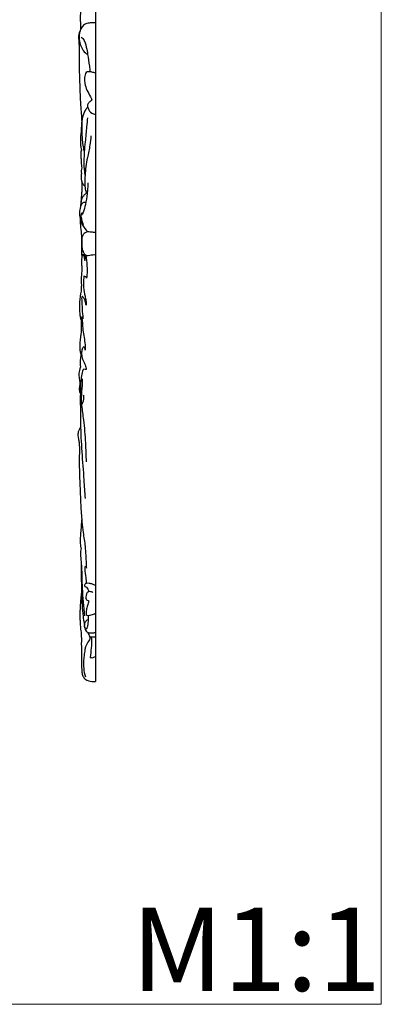
# Model space of a CAD drawing. Units: millimetres. Extents: x 8751 to 14751, y 8351 to 11351.
# Drawn here: x 11208 to 11745, y 8351 to 9830 of the extents above; entities that cross this region are included whole.
import ezdxf

# ---------------------------------------------------------------- set-up
doc = ezdxf.new("R2010")
doc.units = ezdxf.units.MM
doc.header["$MEASUREMENT"] = 0
doc.layers.get('0').update_dxf_attribs({"lineweight": 5})
doc.layers.add('Default', color=7, linetype='Continuous')

msp = doc.modelspace()

# ---------------------------------------------------------------- linework, layer by layer
msp.add_lwpolyline([(11750.9, 11351), (8750.9, 11351), (8750.9, 8351), (11750.9, 8351)], close=True)
at = {"layer": 'Default'}
for points in [[(11321.6, 10635.8, 1.4), (11321.6, 10035.9, 1.4), (11321.6, 9436, 1.4), (11321.6, 8836.1, 1.4)], [(11307.7, 9304.4, 1.4), (11306.5, 9304.7, 1.4), (11305.4, 9305, 1.4), (11304.2, 9305.3, 1.4)], [(11314.2, 8903.1, 1.4), (11316.7, 8903.1, 1.4), (11319.1, 8903.1, 1.4), (11321.6, 8903.1, 1.4)], [(11313.7, 8872.1, 1.4), (11314.7, 8871.9, 1.4), (11315.7, 8871.7, 1.4), (11316.7, 8871.5, 1.4)], [(11316.7, 8871.5, 1.4), (11318.4, 8872.1, 1.4), (11320, 8872.7, 1.4), (11321.6, 8873.3, 1.4)]]:
    msp.add_open_spline(points, degree=3, dxfattribs=at)
for points, knots in [([(11298.3, 9887.6, 1.4), (11298, 9886.5, 1.4), (11297.6, 9884.8, 1.4), (11297.4, 9881.4, 1.4), (11297, 9877.7, 1.4), (11297.8, 9873.8, 1.4), (11298.9, 9871.2, 1.4), (11299.3, 9869, 1.4), (11298.9, 9866.6, 1.4), (11298.8, 9862.5, 1.4), (11298.7, 9855.8, 1.4), (11299.2, 9846.7, 1.4), (11298.8, 9836.4, 1.4), (11298.8, 9826.4, 1.4), (11299.1, 9819.3, 1.4), (11299.2, 9815.7, 1.4), (11299.2, 9815.2, 1.4)], [0, 0, 0, 0, 3.372543, 5.260551, 10.113503, 14.418529, 17.019274, 18.791722, 20.912018, 24.18624, 31.165069, 41.085666, 51.552174, 61.861419, 71.261828, 72.751347, 72.751347, 72.751347, 72.751347]), ([(11321.6, 9825.6, 1.4), (11319.6, 9825.6, 1.4), (11315.3, 9825.4, 1.4), (11308.5, 9825, 1.4), (11302.2, 9821.3, 1.4), (11299.3, 9815.8, 1.4), (11297.6, 9810.4, 1.4), (11296.7, 9804.7, 1.4), (11297.4, 9796.1, 1.4), (11300.9, 9786.8, 1.4), (11306, 9780.1, 1.4), (11309.3, 9778.2, 1.4), (11309.8, 9778, 1.4)], [0, 0, 0, 0, 5.917851, 12.877686, 20.191022, 26.571509, 31.065257, 37.128913, 43.765659, 56.795925, 66.441973, 68.144696, 68.144696, 68.144696, 68.144696]), ([(11298.6, 9813.5, 1.4), (11298.1, 9812.7, 1.4), (11296.9, 9810.1, 1.4), (11296, 9805.5, 1.4), (11296.3, 9801.2, 1.4), (11296.6, 9796.8, 1.4), (11297, 9792.6, 1.4), (11297.2, 9787.1, 1.4), (11297.1, 9781.6, 1.4), (11297, 9775.3, 1.4), (11297, 9767.1, 1.4), (11297.1, 9756.7, 1.4), (11297.5, 9743.3, 1.4), (11298.1, 9729.1, 1.4), (11298.6, 9713.6, 1.4), (11299.3, 9699.5, 1.4), (11300.4, 9687.9, 1.4), (11300.7, 9680.7, 1.4), (11300.9, 9677.7, 1.4), (11301, 9676.9, 1.4)], [0, 0, 0, 0, 3.023843, 8.407947, 13.831833, 16.131363, 21.425411, 26.546961, 32.551102, 37.944988, 45.496058, 57.339227, 68.987214, 85.727559, 100.036159, 115.520011, 128.110667, 134.757859, 137.203604, 137.203604, 137.203604, 137.203604]), ([(11300.3, 9804.1, 1.4), (11301.1, 9803.4, 1.4), (11305.2, 9799.2, 1.4), (11307.8, 9789.7, 1.4), (11310.3, 9775.8, 1.4), (11312.1, 9763.5, 1.4), (11313.1, 9754.9, 1.4), (11313.4, 9752.1, 1.4)], [0, 0, 0, 0, 3.124811, 17.436751, 28.270844, 45.994226, 54.397003, 54.397003, 54.397003, 54.397003]), ([(11308.9, 9751.7, 1.4), (11308.1, 9751.1, 1.4), (11306.2, 9749.3, 1.4), (11305.4, 9745.3, 1.4), (11305, 9740.2, 1.4), (11305.8, 9733, 1.4), (11308.5, 9723.8, 1.4), (11313.3, 9716.3, 1.4), (11315.5, 9711.5, 1.4), (11316.2, 9710, 1.4)], [0, 0, 0, 0, 3.131599, 7.508604, 11.627359, 18.627634, 29.023315, 40.178234, 45.073619, 45.073619, 45.073619, 45.073619]), ([(11321.6, 9749.9, 1.4), (11319.8, 9750.4, 1.4), (11317.3, 9751, 1.4), (11313.7, 9752.2, 1.4), (11311.2, 9751.8, 1.4), (11309.5, 9751.7, 1.4), (11308.9, 9751.7, 1.4)], [0, 0, 0, 0, 5.48833, 7.832838, 11.018609, 12.911601, 12.911601, 12.911601, 12.911601]), ([(11316.2, 9710, 1.4), (11315.5, 9709.2, 1.4), (11313.6, 9707.3, 1.4), (11311, 9705, 1.4), (11309.8, 9702.9, 1.4), (11309.5, 9702.1, 1.4)], [0, 0, 0, 0, 3.287281, 8.010524, 10.432449, 10.432449, 10.432449, 10.432449]), ([(11310, 9698.9, 1.4), (11308.9, 9697.9, 1.4), (11305.4, 9694, 1.4), (11303, 9686, 1.4), (11300.9, 9677.9, 1.4), (11300.4, 9667.5, 1.4), (11299.3, 9656.7, 1.4), (11299, 9645.6, 1.4), (11299.4, 9638.7, 1.4), (11300.5, 9635.4, 1.4), (11301.1, 9634.2, 1.4)], [0, 0, 0, 0, 4.642451, 15.503793, 24.176706, 29.86113, 46.708533, 56.728575, 63.202622, 67.183594, 67.183594, 67.183594, 67.183594]), ([(11309.5, 9702.1, 1.4), (11309.6, 9700.4, 1.4), (11310.6, 9695.8, 1.4), (11314.5, 9689.5, 1.4), (11319.6, 9688.3, 1.4), (11321.6, 9688.2, 1.4)], [0, 0, 0, 0, 5.205644, 14.207737, 20.067733, 20.067733, 20.067733, 20.067733]), ([(11301.7, 9680.5, 1.4), (11301.2, 9675.5, 1.4), (11300.6, 9665.1, 1.4), (11301.5, 9651.3, 1.4), (11302.8, 9639.8, 1.4), (11304.1, 9633.7, 1.4), (11304.7, 9631, 1.4)], [0, 0, 0, 0, 15.067173, 31.283519, 41.44208, 49.832697, 49.832697, 49.832697, 49.832697]), ([(11309.7, 9682.9, 1.4), (11309.2, 9678.4, 1.4), (11307.9, 9666.3, 1.4), (11306.5, 9649, 1.4), (11304.6, 9632.1, 1.4), (11304.2, 9617, 1.4), (11304.3, 9605.3, 1.4), (11305.6, 9597.9, 1.4), (11306, 9596.2, 1.4)], [0, 0, 0, 0, 13.639666, 36.484964, 52.17724, 64.550687, 81.696811, 87.082816, 87.082816, 87.082816, 87.082816]), ([(11314.6, 9655.5, 1.4), (11314.4, 9650.9, 1.4), (11313.4, 9640, 1.4), (11308.5, 9620.5, 1.4), (11306, 9601.5, 1.4), (11305.6, 9587.1, 1.4), (11305.7, 9580.1, 1.4), (11306.3, 9574.5, 1.4), (11307.8, 9570.8, 1.4), (11309, 9568.8, 1.4)], [0, 0, 0, 0, 13.724247, 32.954356, 60.005305, 71.107698, 76.191435, 80.832824, 87.978001, 87.978001, 87.978001, 87.978001]), ([(11300.7, 9635.2, 1.4), (11300.2, 9633.7, 1.4), (11299.4, 9630.7, 1.4), (11299.4, 9626.3, 1.4), (11300, 9621.3, 1.4), (11300.1, 9616.3, 1.4), (11300.5, 9611.5, 1.4), (11300.8, 9608.7, 1.4), (11301, 9607.4, 1.4)], [0, 0, 0, 0, 4.656057, 9.150242, 13.35276, 19.686806, 23.999841, 27.989785, 27.989785, 27.989785, 27.989785]), ([(11301, 9607.4, 1.4), (11300.7, 9606.1, 1.4), (11300.2, 9603.4, 1.4), (11300.3, 9600.7, 1.4), (11300.4, 9599.2, 1.4)], [0, 0, 0, 0, 3.938662, 8.209238, 8.209238, 8.209238, 8.209238]), ([(11301.3, 9585.9, 1.4), (11301.2, 9584.5, 1.4), (11300.7, 9580.4, 1.4), (11301.1, 9573.9, 1.4), (11300.6, 9566.7, 1.4), (11299.8, 9558.5, 1.4), (11299.3, 9552.6, 1.4), (11299.1, 9548.9, 1.4)], [0, 0, 0, 0, 4.091007, 12.40468, 19.330629, 25.941457, 37.013995, 37.013995, 37.013995, 37.013995]), ([(11300.4, 9599.2, 1.4), (11300.1, 9597.1, 1.4), (11299.9, 9593.4, 1.4), (11300.3, 9587.7, 1.4), (11302.5, 9583.3, 1.4), (11304.7, 9580.9, 1.4), (11305.8, 9580, 1.4)], [0, 0, 0, 0, 6.444755, 11.160424, 16.852981, 20.93428, 20.93428, 20.93428, 20.93428]), ([(11310.1, 9585.3, 1.4), (11310.1, 9582.3, 1.4), (11309.9, 9576.8, 1.4), (11308.7, 9565.9, 1.4), (11307.1, 9553.8, 1.4), (11304.1, 9543.8, 1.4), (11302.3, 9538.4, 1.4), (11301.4, 9537.3, 1.4), (11301, 9536.9, 1.4)], [0, 0, 0, 0, 8.895145, 16.584129, 33.035023, 45.293365, 48.089702, 49.631576, 49.631576, 49.631576, 49.631576]), ([(11307, 9555.4, 1.4), (11306.2, 9555.5, 1.4), (11304.8, 9555.6, 1.4), (11301.8, 9555.1, 1.4), (11299.1, 9549.9, 1.4), (11297.2, 9541.9, 1.4), (11298.1, 9531.6, 1.4), (11301.9, 9520.8, 1.4), (11306.7, 9514.5, 1.4), (11310.1, 9511.4, 1.4)], [0, 0, 0, 0, 2.452394, 4.318194, 8.595732, 18.190058, 29.677635, 38.647029, 52.585454, 52.585454, 52.585454, 52.585454]), ([(11308.3, 9570.1, 1.4), (11307, 9569.2, 1.4), (11303.6, 9566.2, 1.4), (11300.5, 9560.4, 1.4), (11299.6, 9554.6, 1.4), (11299.6, 9551.6, 1.4), (11299.7, 9550.6, 1.4)], [0, 0, 0, 0, 4.814765, 13.286984, 19.218773, 22.203598, 22.203598, 22.203598, 22.203598]), ([(11298.5, 9531.8, 1.4), (11298.6, 9528.4, 1.4), (11298.9, 9520.4, 1.4), (11300.3, 9509.7, 1.4), (11300.7, 9499.1, 1.4), (11300.7, 9489.3, 1.4), (11300.8, 9480.3, 1.4), (11300.9, 9474.7, 1.4), (11300.9, 9472.7, 1.4)], [0, 0, 0, 0, 10.300891, 23.950302, 32.304415, 42.23163, 53.230254, 59.1925, 59.1925, 59.1925, 59.1925]), ([(11302.6, 9539.6, 1.4), (11302.3, 9539.6, 1.4), (11301.5, 9539.6, 1.4), (11300.3, 9538.9, 1.4), (11299.7, 9536.4, 1.4), (11299.9, 9533.5, 1.4), (11301.2, 9528.5, 1.4), (11302.2, 9525, 1.4), (11303.2, 9522.6, 1.4)], [0, 0, 0, 0, 0.96354, 2.300457, 3.788333, 8.326022, 11.197317, 19.158325, 19.158325, 19.158325, 19.158325]), ([(11321.6, 9510.6, 1.4), (11319.7, 9510.6, 1.4), (11316.3, 9510.7, 1.4), (11312.5, 9511.4, 1.4), (11307.9, 9511.4, 1.4), (11303.1, 9508.5, 1.4), (11301, 9502.5, 1.4), (11301.3, 9495.9, 1.4), (11301, 9489.1, 1.4), (11302.3, 9482.4, 1.4), (11304.9, 9478, 1.4), (11308.6, 9475.4, 1.4), (11313.1, 9476.4, 1.4), (11317.3, 9477.2, 1.4), (11320.2, 9477.2, 1.4), (11321.6, 9477.1, 1.4)], [0, 0, 0, 0, 5.664804, 10.203227, 11.521967, 19.286217, 24.803002, 30.017173, 38.809306, 45.543323, 49.996155, 53.91464, 58.197801, 62.829195, 66.933267, 66.933267, 66.933267, 66.933267]), ([(11303, 9477.8, 1.4), (11302.4, 9476.9, 1.4), (11301.5, 9475.3, 1.4), (11300.7, 9471.9, 1.4), (11300.4, 9467.2, 1.4), (11300.7, 9461.5, 1.4), (11301.4, 9454.9, 1.4), (11300.5, 9447.5, 1.4), (11300, 9441.1, 1.4), (11299.9, 9435.8, 1.4), (11300.4, 9433.4, 1.4), (11300.8, 9432, 1.4)], [0, 0, 0, 0, 3.080573, 5.491841, 10.473416, 16.946678, 22.624048, 30.520492, 38.970098, 42.159017, 46.308417, 46.308417, 46.308417, 46.308417]), ([(11303, 9477.8, 1.4), (11303.6, 9476.5, 1.4), (11304.8, 9473.4, 1.4), (11305.4, 9470.1, 1.4), (11305.4, 9468.2, 1.4)], [0, 0, 0, 0, 4.19085, 9.964956, 9.964956, 9.964956, 9.964956]), ([(11305.4, 9468.2, 1.4), (11305.8, 9469.1, 1.4), (11306.9, 9472.3, 1.4), (11306.3, 9475.9, 1.4), (11305.3, 9478, 1.4)], [0, 0, 0, 0, 3.02054, 10.094892, 10.094892, 10.094892, 10.094892]), ([(11307.2, 9476.5, 1.4), (11308, 9471.1, 1.4), (11308.7, 9461.2, 1.4), (11309.4, 9449.5, 1.4), (11308.5, 9443.5, 1.4), (11308.2, 9441.9, 1.4)], [0, 0, 0, 0, 16.417988, 30.010228, 34.723695, 34.723695, 34.723695, 34.723695]), ([(11304.3, 9444.8, 1.4), (11304, 9442.7, 1.4), (11303.3, 9437.1, 1.4), (11303.6, 9427, 1.4), (11305.3, 9416.9, 1.4), (11307.6, 9408.1, 1.4), (11307.7, 9403.5, 1.4), (11307.5, 9401.2, 1.4)], [0, 0, 0, 0, 6.311244, 16.863994, 30.231899, 37.012161, 43.945335, 43.945335, 43.945335, 43.945335]), ([(11308.2, 9441.9, 1.4), (11308, 9442.7, 1.4), (11307, 9444.2, 1.4), (11305.2, 9444.7, 1.4), (11304.3, 9444.8, 1.4)], [0, 0, 0, 0, 2.33794, 5.10039, 5.10039, 5.10039, 5.10039]), ([(11300.8, 9432, 1.4), (11300.4, 9429.9, 1.4), (11300.1, 9426.9, 1.4), (11300.1, 9423.6, 1.4), (11300.2, 9422.5, 1.4), (11300.2, 9422.2, 1.4)], [0, 0, 0, 0, 6.349547, 9.122969, 9.815752, 9.815752, 9.815752, 9.815752]), ([(11300.2, 9422.2, 1.4), (11299.9, 9420.9, 1.4), (11299.2, 9417.9, 1.4), (11298.1, 9412.2, 1.4), (11297.7, 9404.9, 1.4), (11297.4, 9397, 1.4), (11297.8, 9389.8, 1.4), (11298.7, 9383.8, 1.4), (11299.6, 9379.3, 1.4), (11300.7, 9376.9, 1.4), (11301.1, 9376, 1.4)], [0, 0, 0, 0, 4.081596, 9.227364, 17.595528, 25.871934, 33.104567, 39.006717, 43.970714, 46.929194, 46.929194, 46.929194, 46.929194]), ([(11301.9, 9414.6, 1.4), (11301.6, 9414.2, 1.4), (11300.7, 9412.6, 1.4), (11301.3, 9406, 1.4), (11301.5, 9395.4, 1.4), (11302.3, 9385.8, 1.4), (11302.8, 9380.9, 1.4)], [0, 0, 0, 0, 1.503217, 5.276457, 19.121849, 33.898371, 33.898371, 33.898371, 33.898371]), ([(11307.5, 9401.2, 1.4), (11307.4, 9403.3, 1.4), (11306.4, 9408.2, 1.4), (11303.8, 9412.5, 1.4), (11301.9, 9414.6, 1.4)], [0, 0, 0, 0, 6.362846, 14.693605, 14.693605, 14.693605, 14.693605]), ([(11300.8, 9383.6, 1.4), (11300.8, 9383.1, 1.4), (11301, 9381, 1.4), (11302.1, 9377.4, 1.4), (11302.1, 9370.3, 1.4), (11303.3, 9357.5, 1.4), (11306.3, 9344.8, 1.4), (11306.3, 9335.6, 1.4), (11306.3, 9333.9, 1.4)], [0, 0, 0, 0, 1.473984, 6.248265, 11.28014, 22.601387, 44.806892, 50.076966, 50.076966, 50.076966, 50.076966]), ([(11302.8, 9380.9, 1.4), (11302.7, 9381.7, 1.4), (11302.2, 9382.9, 1.4), (11301.1, 9383.5, 1.4), (11300.8, 9383.6, 1.4)], [0, 0, 0, 0, 2.407139, 3.433864, 3.433864, 3.433864, 3.433864]), ([(11300.3, 9377.7, 1.4), (11300.3, 9376.6, 1.4), (11300.2, 9373.3, 1.4), (11300.2, 9368.2, 1.4), (11300.2, 9362.6, 1.4), (11299.8, 9358.2, 1.4), (11299.1, 9352.8, 1.4), (11298.3, 9346.7, 1.4), (11298, 9340.1, 1.4), (11298.1, 9334.6, 1.4), (11298.9, 9329.4, 1.4), (11300.4, 9325.9, 1.4), (11301.2, 9324.3, 1.4)], [0, 0, 0, 0, 3.474524, 9.96945, 15.301054, 20.120597, 23.143975, 31.687682, 38.577851, 42.904536, 48.382363, 54.089708, 54.089708, 54.089708, 54.089708]), ([(11301.1, 9376, 1.4), (11301, 9375.1, 1.4), (11300.9, 9373.8, 1.4), (11300.7, 9372.4, 1.4), (11300.8, 9371.5, 1.4), (11301.4, 9371.3, 1.4), (11301.8, 9371.2, 1.4), (11302.1, 9371.2, 1.4), (11302.2, 9371.1, 1.4)], [0, 0, 0, 0, 2.575388, 3.815998, 4.413955, 5.080723, 5.444678, 5.82136, 5.82136, 5.82136, 5.82136]), ([(11303.8, 9338.8, 1.4), (11303.3, 9338.2, 1.4), (11301.5, 9335.8, 1.4), (11300.5, 9330.6, 1.4), (11301, 9323.5, 1.4), (11303.4, 9317.1, 1.4), (11306.9, 9311, 1.4), (11307.6, 9306.8, 1.4), (11307.7, 9304.4, 1.4)], [0, 0, 0, 0, 2.561352, 8.690032, 15.241377, 23.820571, 28.91898, 36.237702, 36.237702, 36.237702, 36.237702]), ([(11306.3, 9333.9, 1.4), (11306.4, 9335.1, 1.4), (11305.9, 9337.3, 1.4), (11304.4, 9338.5, 1.4), (11303.8, 9338.8, 1.4)], [0, 0, 0, 0, 3.835492, 5.747911, 5.747911, 5.747911, 5.747911]), ([(11299.8, 9327.6, 1.4), (11299.7, 9326.4, 1.4), (11299.5, 9324.2, 1.4), (11299, 9320.6, 1.4), (11298.5, 9317.2, 1.4), (11298.4, 9313.1, 1.4), (11298.7, 9310.4, 1.4), (11298.9, 9308.7, 1.4)], [0, 0, 0, 0, 3.467895, 6.637506, 10.910476, 13.841594, 18.959083, 18.959083, 18.959083, 18.959083]), ([(11298.9, 9308.7, 1.4), (11298.6, 9307.7, 1.4), (11297.9, 9305.2, 1.4), (11297, 9301.3, 1.4), (11296.7, 9297.2, 1.4), (11297, 9293.1, 1.4), (11297.5, 9288.7, 1.4), (11298, 9285.7, 1.4), (11298.3, 9284.1, 1.4)], [0, 0, 0, 0, 3.28637, 7.8031, 11.698066, 15.78325, 20.020355, 24.894278, 24.894278, 24.894278, 24.894278]), ([(11304.2, 9305.3, 1.4), (11303.7, 9304.8, 1.4), (11302.3, 9303.3, 1.4), (11301.3, 9298, 1.4), (11299.5, 9289.8, 1.4), (11298.9, 9277.9, 1.4), (11299.7, 9264.6, 1.4), (11300.9, 9248.1, 1.4), (11304.4, 9224.7, 1.4), (11306.5, 9196.4, 1.4), (11307.4, 9175.3, 1.4), (11307.5, 9165.8, 1.4)], [0, 0, 0, 0, 2.154993, 5.924216, 15.673119, 27.74204, 41.382714, 55.62104, 77.488927, 112.257049, 140.686527, 140.686527, 140.686527, 140.686527]), ([(11299.8, 9284.6, 1.4), (11300.1, 9286, 1.4), (11300.6, 9288.1, 1.4), (11301.3, 9290.2, 1.4), (11301.5, 9290.8, 1.4)], [0, 0, 0, 0, 4.472662, 6.410696, 6.410696, 6.410696, 6.410696]), ([(11301.5, 9290.8, 1.4), (11301.7, 9289.1, 1.4), (11302, 9285.2, 1.4), (11301.4, 9278.6, 1.4), (11300.5, 9271.2, 1.4), (11300.4, 9263.5, 1.4), (11300.1, 9258.3, 1.4), (11300.5, 9255, 1.4), (11300.6, 9253.8, 1.4), (11300.8, 9252, 1.4), (11302.2, 9253.3, 1.4), (11303.1, 9255.7, 1.4), (11304.3, 9260.2, 1.4), (11304.4, 9264, 1.4), (11304.2, 9266.1, 1.4)], [0, 0, 0, 0, 5.142455, 11.452481, 19.947871, 27.550587, 34.313524, 35.932859, 37.072717, 38.543328, 39.209411, 41.793157, 46.598291, 52.949241, 52.949241, 52.949241, 52.949241]), ([(11298.3, 9284.1, 1.4), (11298.1, 9282.8, 1.4), (11297.4, 9279.2, 1.4), (11297, 9273.5, 1.4), (11298.2, 9269.3, 1.4), (11299, 9267.6, 1.4)], [0, 0, 0, 0, 4.005091, 11.217959, 16.77068, 16.77068, 16.77068, 16.77068]), ([(11299, 9267.6, 1.4), (11298.8, 9266.4, 1.4), (11298.5, 9261.6, 1.4), (11298.6, 9254.9, 1.4), (11299.2, 9247.4, 1.4), (11299, 9237.4, 1.4), (11299.1, 9201.1, 1.4), (11303.1, 9157.6, 1.4), (11305.3, 9120.1, 1.4), (11305.9, 9110.8, 1.4)], [0, 0, 0, 0, 3.673837, 14.455802, 20.037606, 26.359744, 44.244827, 129.203294, 157.094283, 157.094283, 157.094283, 157.094283]), ([(11299.3, 9217.7, 1.4), (11298.6, 9216.9, 1.4), (11297.2, 9214.7, 1.4), (11295.5, 9211.4, 1.4), (11295.2, 9207.3, 1.4), (11295.5, 9203, 1.4), (11296.4, 9198.8, 1.4), (11297.2, 9194, 1.4), (11297.6, 9184.3, 1.4), (11297.2, 9172.2, 1.4), (11297.3, 9156.2, 1.4), (11297.8, 9141.7, 1.4), (11298.5, 9122.8, 1.4), (11299.4, 9101.1, 1.4), (11300.9, 9079.1, 1.4), (11303.2, 9058.1, 1.4), (11306.7, 9037.3, 1.4), (11307.2, 9019.2, 1.4), (11307.8, 9008.5, 1.4), (11307.9, 9006.3, 1.4)], [0, 0, 0, 0, 3.157376, 7.84382, 11.12032, 15.173691, 20.700444, 24.099185, 29.838342, 49.566152, 60.594216, 77.901943, 92.837549, 117.380124, 143.016699, 159.048376, 180.756939, 206.385009, 213.027598, 213.027598, 213.027598, 213.027598]), ([(11300.9, 9080.7, 1.4), (11300.7, 9076.9, 1.4), (11300.2, 9069.8, 1.4), (11299.4, 9061, 1.4), (11298.9, 9053.7, 1.4), (11298.7, 9048.3, 1.4), (11298.7, 9043.5, 1.4), (11299.1, 9040.2, 1.4), (11299.5, 9037.6, 1.4), (11300, 9036.2, 1.4), (11300.2, 9035.5, 1.4)], [0, 0, 0, 0, 11.256568, 21.366988, 26.65671, 33.055071, 37.727269, 40.967773, 43.130712, 45.384851, 45.384851, 45.384851, 45.384851]), ([(11300.2, 9035.5, 1.4), (11299.8, 9034.2, 1.4), (11299.1, 9031.2, 1.4), (11299, 9026.5, 1.4), (11299.7, 9020.8, 1.4), (11299.9, 9014.8, 1.4), (11300.7, 9008, 1.4), (11301, 8998.4, 1.4), (11301.1, 8987.7, 1.4), (11302.2, 8965.5, 1.4), (11303.7, 8948.4, 1.4), (11305.3, 8934.6, 1.4)], [0, 0, 0, 0, 4.121085, 9.208667, 14.163742, 21.176449, 27.293808, 34.727902, 49.705464, 59.620606, 101.248326, 101.248326, 101.248326, 101.248326]), ([(11300.3, 9010.7, 1.4), (11300.3, 9010.2, 1.4), (11300.2, 9008.9, 1.4), (11300.1, 9006.6, 1.4), (11300.1, 9003.6, 1.4), (11300, 9000.5, 1.4), (11300.1, 8997.2, 1.4), (11300, 8994.1, 1.4), (11300.1, 8991.1, 1.4), (11300.1, 8988.1, 1.4), (11300.4, 8985.5, 1.4), (11300.6, 8983.7, 1.4), (11300.7, 8982.9, 1.4)], [0, 0, 0, 0, 1.404019, 4.028706, 6.8484, 10.364916, 13.380014, 16.677042, 19.778315, 22.394752, 25.485377, 27.831727, 27.831727, 27.831727, 27.831727]), ([(11307.8, 9008.5, 1.4), (11307.3, 9008.6, 1.4), (11306.6, 9008.5, 1.4), (11305.9, 9008.2, 1.4), (11305.7, 9008.1, 1.4)], [0, 0, 0, 0, 1.431579, 2.148292, 2.148292, 2.148292, 2.148292]), ([(11305.7, 9008.1, 1.4), (11305.7, 9007.1, 1.4), (11305.7, 9001.8, 1.4), (11306.8, 8993.5, 1.4), (11307.6, 8986.2, 1.4), (11308, 8983.3, 1.4)], [0, 0, 0, 0, 2.955481, 15.950882, 24.918604, 24.918604, 24.918604, 24.918604]), ([(11300.7, 8982.9, 1.4), (11300.6, 8981.3, 1.4), (11300.5, 8977.5, 1.4), (11300.6, 8971.7, 1.4), (11300.8, 8963.9, 1.4), (11301.4, 8952.8, 1.4), (11302.3, 8939.2, 1.4), (11303.7, 8927.8, 1.4), (11305, 8922.1, 1.4), (11305.3, 8920.9, 1.4)], [0, 0, 0, 0, 4.655579, 11.405323, 17.61229, 27.83207, 44.938598, 58.455449, 62.324089, 62.324089, 62.324089, 62.324089]), ([(11321.6, 8980.4, 1.4), (11320.1, 8981, 1.4), (11317.1, 8982.1, 1.4), (11312.5, 8983.6, 1.4), (11309, 8983.4, 1.4), (11306.4, 8983.2, 1.4), (11305.8, 8981.5, 1.4), (11305, 8980.3, 1.4), (11305.3, 8978.9, 1.4), (11306.6, 8978.5, 1.4), (11308.6, 8977.5, 1.4), (11310.4, 8974.5, 1.4), (11311.2, 8971.9, 1.4), (11311.3, 8970.5, 1.4)], [0, 0, 0, 0, 4.622604, 9.860644, 13.980512, 15.397066, 17.147524, 18.753705, 19.741189, 20.705672, 22.645201, 26.415443, 30.676321, 30.676321, 30.676321, 30.676321]), ([(11300.6, 8969.5, 1.4), (11300.3, 8966.5, 1.4), (11299.4, 8959.1, 1.4), (11298.7, 8949.3, 1.4), (11298.3, 8940.9, 1.4), (11298, 8934.8, 1.4), (11298.3, 8929, 1.4), (11298.7, 8922.1, 1.4), (11299.3, 8914.2, 1.4), (11300.5, 8905.6, 1.4), (11300.3, 8893.9, 1.4), (11300.5, 8880.3, 1.4), (11300.9, 8864.7, 1.4), (11300.6, 8853.8, 1.4), (11301.8, 8845.9, 1.4), (11303.7, 8841.9, 1.4), (11307.7, 8838, 1.4), (11312.9, 8836.2, 1.4), (11317.9, 8836.1, 1.4), (11320.6, 8836, 1.4), (11321.6, 8836.1, 1.4)], [0, 0, 0, 0, 9.008353, 22.274289, 29.471697, 34.272149, 40.527084, 46.803857, 55.231461, 64.144879, 72.769211, 90.451242, 104.948951, 119.535769, 122.95675, 128.859572, 132.586785, 139.466499, 144.652394, 147.554916, 147.554916, 147.554916, 147.554916]), ([(11317.9, 8969.8, 1.4), (11317.4, 8969.9, 1.4), (11316.3, 8970, 1.4), (11314.3, 8971.3, 1.4), (11311.7, 8970.6, 1.4), (11308.8, 8969.8, 1.4), (11308, 8966.6, 1.4), (11307.3, 8963.9, 1.4), (11307, 8961.7, 1.4), (11307, 8961.1, 1.4)], [0, 0, 0, 0, 1.486267, 3.23757, 6.781538, 9.186348, 11.421905, 15.94236, 17.92685, 17.92685, 17.92685, 17.92685]), ([(11307, 8961.1, 1.4), (11307.2, 8960.2, 1.4), (11308.1, 8958.5, 1.4), (11310.2, 8957.8, 1.4), (11311.3, 8957.1, 1.4), (11311.7, 8956.9, 1.4)], [0, 0, 0, 0, 2.724898, 5.156973, 6.488527, 6.488527, 6.488527, 6.488527]), ([(11311.7, 8956.9, 1.4), (11311.4, 8955.7, 1.4), (11310.6, 8952.3, 1.4), (11308.6, 8946.8, 1.4), (11307.3, 8940.8, 1.4), (11307.9, 8937, 1.4), (11308.3, 8935.5, 1.4)], [0, 0, 0, 0, 3.64692, 10.5557, 17.252856, 21.88127, 21.88127, 21.88127, 21.88127]), ([(11310.7, 8935.2, 1.4), (11310.7, 8933.6, 1.4), (11310.6, 8929.3, 1.4), (11310.3, 8923.3, 1.4), (11309.5, 8918.4, 1.4), (11308.6, 8915.9, 1.4), (11307.9, 8914.8, 1.4), (11306.2, 8914.6, 1.4), (11305.1, 8918.1, 1.4), (11305.4, 8922.1, 1.4), (11306.8, 8927.1, 1.4), (11309.5, 8928.7, 1.4), (11310.6, 8929.1, 1.4)], [0, 0, 0, 0, 5.034914, 12.938425, 17.850236, 19.835522, 20.85394, 21.714785, 24.334075, 29.410285, 34.966639, 38.343152, 38.343152, 38.343152, 38.343152]), ([(11308.3, 8935.5, 1.4), (11309.4, 8935.3, 1.4), (11313, 8934.9, 1.4), (11317.5, 8936.6, 1.4), (11320.7, 8938, 1.4), (11321.6, 8938.4, 1.4)], [0, 0, 0, 0, 3.297753, 10.887898, 13.797549, 13.797549, 13.797549, 13.797549]), ([(11310.2, 8909.6, 1.4), (11310.6, 8908.5, 1.4), (11311.5, 8906.3, 1.4), (11313.2, 8903.4, 1.4), (11313.5, 8899.8, 1.4), (11310.6, 8895.4, 1.4), (11307.2, 8890.4, 1.4), (11305.4, 8882.6, 1.4), (11304.6, 8874.7, 1.4), (11303.5, 8865.3, 1.4), (11303.7, 8854.7, 1.4), (11305.2, 8847.2, 1.4), (11306.5, 8843, 1.4)], [0, 0, 0, 0, 3.316651, 7.133125, 10.044736, 13.596558, 22.564345, 27.944909, 37.409866, 46.382357, 56.186298, 69.211614, 69.211614, 69.211614, 69.211614]), ([(11305.4, 8917.8, 1.4), (11305.5, 8916.6, 1.4), (11306.2, 8913.6, 1.4), (11308.9, 8909.5, 1.4), (11313.2, 8908.8, 1.4), (11317.2, 8909, 1.4), (11319.9, 8909.3, 1.4), (11321.6, 8909.6, 1.4)], [0, 0, 0, 0, 3.704972, 9.212813, 13.34757, 16.13622, 21.303303, 21.303303, 21.303303, 21.303303]), ([(11313.2, 8902.1, 1.4), (11313.4, 8902.6, 1.4), (11314.2, 8903.5, 1.4), (11315.8, 8901.2, 1.4), (11315.9, 8895.8, 1.4), (11315.2, 8885.4, 1.4), (11314.3, 8876.8, 1.4), (11313.7, 8872.1, 1.4)], [0, 0, 0, 0, 1.356267, 2.434838, 6.682035, 18.588672, 32.903573, 32.903573, 32.903573, 32.903573])]:
    msp.add_open_spline(points, degree=3, knots=knots, dxfattribs=at)

# ---------------------------------------------------------------- texts
at = {"insert": (11375.5, 8496.2), "char_height": 125, "width": 660.185, "attachment_point": 1, "line_spacing_factor": 0.963855}
msp.add_mtext('\\fArial;M1:1', dxfattribs=at)

doc.saveas('drawing.dxf')
